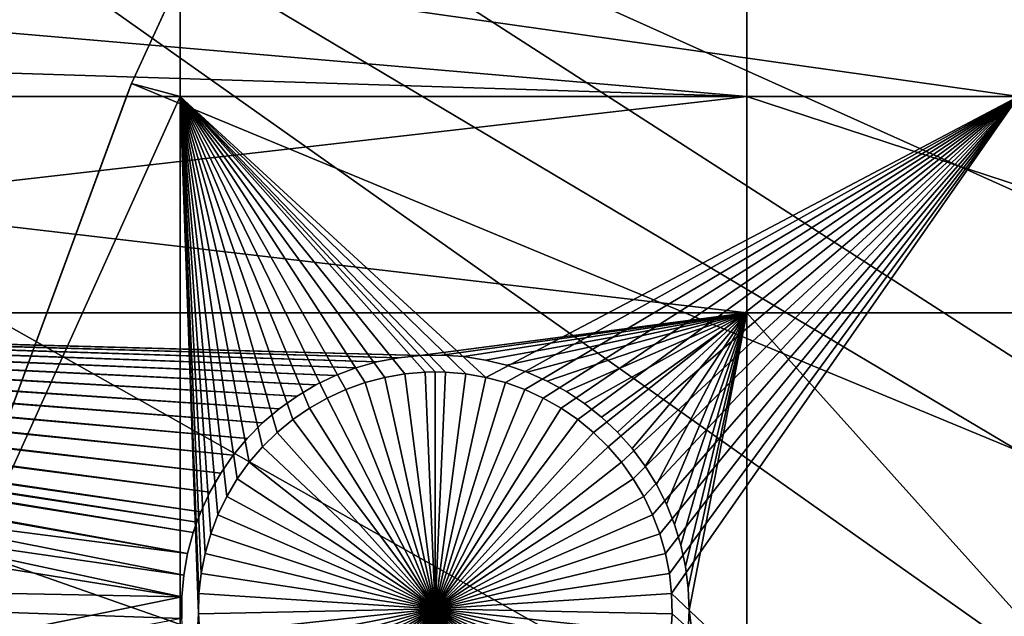
# Model space of a CAD drawing. Extents: x -150 to 227, y -695 to 0.
# Drawn here: x -124 to -109, y -502 to -494 of the extents above; entities that cross this region are included whole.
import ezdxf

# ---------------------------------------------------------------- set-up
doc = ezdxf.new("R2010")
doc.units = 0
for name, color, linetype in [('L13', 7, 'CONTINUOUS'), ('L14', 7, 'CONTINUOUS'), ('L15', 7, 'CONTINUOUS')]:
    doc.layers.add(name, color=color, linetype=linetype)

msp = doc.modelspace()

# ---------------------------------------------------------------- linework, layer by layer
at = {"layer": 'L13', "color": 250}
for points in [[(0, -545, 1860.3), (-115.5185, -452.163, 1860.3), (-107.2292, -442.7008, 1860.3)], [(0, -545, 1860.3), (-122.9755, -462.2941, 1860.3), (-115.5185, -452.163, 1860.3)], [(-72.92625, -497.6211, 1866), (-115.5041, -452.1751, 1863.3), (-115.954, -452.7074, 1863.3)], [(-70.01999, -493.4229, 1866), (-115.5041, -452.1751, 1863.3), (-72.92625, -497.6211, 1866)], [(-75.58111, -501.9826, 1866), (-115.954, -452.7074, 1863.3), (-121.1705, -459.6716, 1863.3)], [(-72.92625, -497.6211, 1866), (-115.954, -452.7074, 1863.3), (-75.58111, -501.9826, 1866)], [(-75.58111, -501.9826, 1866), (-121.1705, -459.6716, 1863.3), (-122.926, -462.3268, 1863.3)], [(-129.5464, -473.0211, 1860.3), (-122.9755, -462.2941, 1860.3), (0, -545, 1860.3)], [(-77.97543, -506.4924, 1866), (-122.926, -462.3268, 1863.3), (-125.9694, -466.9299, 1863.3)], [(-77.97543, -506.4924, 1866), (-75.58111, -501.9826, 1866), (-122.926, -462.3268, 1863.3)], [(-129.5127, -473.0406, 1863.3), (-77.97543, -506.4924, 1866), (-125.9694, -466.9299, 1863.3)], [(0, -545, 1860.3), (-135.184, -484.2667, 1860.3), (-129.5464, -473.0211, 1860.3)], [(-130.334, -474.4573, 1863.3), (-80.10095, -511.135, 1866), (-129.5127, -473.0406, 1863.3)], [(-129.5127, -473.0406, 1863.3), (-80.10095, -511.135, 1866), (-77.97543, -506.4924, 1866)], [(-134.2494, -482.2279, 1863.3), (-81.95034, -515.8943, 1866), (-130.334, -474.4573, 1863.3)], [(-130.334, -474.4573, 1863.3), (-81.95034, -515.8943, 1866), (-80.10095, -511.135, 1866)], [(-135.1391, -484.2861, 1863.3), (-81.95034, -515.8943, 1866), (-134.2494, -482.2279, 1863.3)], [(0, -545, 1860.3), (-139.8475, -495.9499, 1860.3), (-135.184, -484.2667, 1860.3)], [(-137.7019, -490.2148, 1863.3), (-83.51724, -520.7539, 1866), (-135.1391, -484.2861, 1863.3)], [(-135.1391, -484.2861, 1863.3), (-83.51724, -520.7539, 1866), (-81.95034, -515.8943, 1866)], [(-139.7974, -495.9681, 1863.3), (-83.51724, -520.7539, 1866), (-137.7019, -490.2148, 1863.3)], [(-143.5034, -507.9865, 1860.3), (-139.8475, -495.9499, 1860.3), (0, -545, 1860.3)], [(-140.6798, -498.3906, 1863.3), (-84.79623, -525.6971, 1866), (-139.7974, -495.9681, 1863.3)], [(-139.7974, -495.9681, 1863.3), (-84.79623, -525.6971, 1866), (-83.51724, -520.7539, 1866)], [(-143.1727, -506.7272, 1863.3), (-85.78292, -530.7069, 1866), (-140.6798, -498.3906, 1863.3)], [(-140.6798, -498.3906, 1863.3), (-85.78292, -530.7069, 1866), (-84.79623, -525.6971, 1866)]]:
    msp.add_3dface(points, dxfattribs=at)
at = {"layer": 'L14', "color": 250}
for points in [[(0, -545, 1851.3), (-106.7902, -467.4124, 1851.3), (-112.5485, -476.0302, 1851.3)], [(-112.5485, -476.0302, 1851.3), (-117.6129, -485.0733, 1851.3), (0, -545, 1851.3)], [(-117.6129, -485.0733, 1851.3), (-118.0535, -486.0291, 1848.8), (-121.9521, -494.4858, 1851.3)], [(0, -545, 1851.3), (-117.6129, -485.0733, 1851.3), (-121.9521, -494.4858, 1851.3)], [(-121.9521, -494.4858, 1851.3), (-118.0535, -486.0291, 1848.8), (-121.2308, -492.9211, 1848.8)], [(-121.2308, -492.9211, 1848.8), (-108.8445, -486.0291, 1848.8), (-108.8445, -494.6808, 1848.8)], [(-121.2308, -492.9211, 1848.8), (-121.2308, -494.6808, 1848.8), (-121.9521, -494.4858, 1848.8)], [(-121.9521, -494.4858, 1851.3), (-121.2308, -492.9211, 1848.8), (-121.9521, -494.4858, 1848.8)], [(-121.2308, -492.9211, 1848.8), (-108.8445, -494.6808, 1848.8), (-121.2308, -494.6808, 1848.8)], [(-122.024, -494.6808, 1848.8), (-125.5395, -504.2098, 1851.3), (-121.9521, -494.4858, 1851.3)], [(0, -545, 1851.3), (-121.9521, -494.4858, 1851.3), (-125.5395, -504.2098, 1851.3)], [(-121.9521, -494.4858, 1848.8), (-121.2308, -494.6808, 1848.8), (-122.024, -494.6808, 1848.8)], [(-122.024, -494.6808, 1848.8), (-121.9521, -494.4858, 1851.3), (-121.9521, -494.4858, 1848.8)], [(-122.024, -494.6808, 1848.8), (-121.2308, -494.6808, 1848.8), (-125.5395, -504.2098, 1848.8)], [(-125.5395, -504.2098, 1848.8), (-121.2308, -494.6808, 1848.8), (-121.2308, -506.8737, 1848.8)], [(-125.5395, -504.2098, 1848.8), (-125.5395, -504.2098, 1851.3), (-122.024, -494.6808, 1848.8)], [(-117.6122, -498.7507, 1848.8), (-117.9122, -498.7766, 1848.8), (-121.2308, -494.6808, 1848.8)], [(-120.864, -501.4268, 1848.8), (-120.9219, -501.7223, 1848.8), (-121.2308, -494.6808, 1848.8)], [(-117.9122, -498.7766, 1848.8), (-118.2089, -498.8282, 1848.8), (-121.2308, -494.6808, 1848.8)], [(-121.2308, -494.6808, 1848.8), (-118.2089, -498.8282, 1848.8), (-118.5001, -498.9051, 1848.8)], [(-121.2308, -494.6808, 1848.8), (-118.5001, -498.9051, 1848.8), (-118.7836, -499.0067, 1848.8)], [(-120.9219, -501.7223, 1848.8), (-120.9543, -502.0217, 1848.8), (-121.2308, -494.6808, 1848.8)], [(-121.2308, -494.6808, 1848.8), (-120.9543, -502.0217, 1848.8), (-120.9608, -502.3228, 1848.8)], [(-121.2308, -494.6808, 1848.8), (-120.9608, -502.3228, 1848.8), (-121.2308, -506.8737, 1848.8)], [(-121.2308, -494.6808, 1848.8), (-108.8445, -494.6808, 1848.8), (-116.7143, -498.8282, 1848.8)], [(-121.2308, -494.6808, 1848.8), (-116.7143, -498.8282, 1848.8), (-117.011, -498.7766, 1848.8)], [(-117.011, -498.7766, 1848.8), (-117.311, -498.7507, 1848.8), (-121.2308, -494.6808, 1848.8)], [(-121.2308, -494.6808, 1848.8), (-117.311, -498.7507, 1848.8), (-117.4616, -498.7475, 1848.8)], [(-121.2308, -494.6808, 1848.8), (-117.4616, -498.7475, 1848.8), (-117.6122, -498.7507, 1848.8)], [(-118.7836, -499.0067, 1848.8), (-119.0573, -499.1324, 1848.8), (-121.2308, -494.6808, 1848.8)], [(-121.2308, -494.6808, 1848.8), (-119.0573, -499.1324, 1848.8), (-119.3191, -499.2811, 1848.8)], [(-121.2308, -494.6808, 1848.8), (-119.3191, -499.2811, 1848.8), (-119.5673, -499.4518, 1848.8)], [(-120.5416, -500.5851, 1848.8), (-121.2308, -494.6808, 1848.8), (-120.3873, -500.3265, 1848.8)], [(-120.3873, -500.3265, 1848.8), (-121.2308, -494.6808, 1848.8), (-120.2114, -500.0821, 1848.8)], [(-120.5416, -500.5851, 1848.8), (-120.6731, -500.8561, 1848.8), (-121.2308, -494.6808, 1848.8)], [(-121.2308, -494.6808, 1848.8), (-120.6731, -500.8561, 1848.8), (-120.7808, -501.1373, 1848.8)], [(-121.2308, -494.6808, 1848.8), (-120.7808, -501.1373, 1848.8), (-120.864, -501.4268, 1848.8)], [(-119.5673, -499.4518, 1848.8), (-119.7998, -499.6431, 1848.8), (-121.2308, -494.6808, 1848.8)], [(-121.2308, -494.6808, 1848.8), (-119.7998, -499.6431, 1848.8), (-120.015, -499.8538, 1848.8)], [(-121.2308, -494.6808, 1848.8), (-120.015, -499.8538, 1848.8), (-120.2114, -500.0821, 1848.8)], [(-108.8445, -494.6808, 1848.8), (-116.4231, -498.9051, 1848.8), (-116.7143, -498.8282, 1848.8)], [(-108.8445, -494.6808, 1848.8), (-116.1396, -499.0067, 1848.8), (-116.4231, -498.9051, 1848.8)], [(-115.8659, -499.1324, 1848.8), (-116.1396, -499.0067, 1848.8), (-108.8445, -494.6808, 1848.8)], [(-108.8445, -494.6808, 1848.8), (-115.604, -499.2811, 1848.8), (-115.8659, -499.1324, 1848.8)], [(-108.8445, -494.6808, 1848.8), (-115.3559, -499.4518, 1848.8), (-115.604, -499.2811, 1848.8)], [(-115.1234, -499.6431, 1848.8), (-115.3559, -499.4518, 1848.8), (-108.8445, -494.6808, 1848.8)], [(-108.8445, -494.6808, 1848.8), (-114.9081, -499.8538, 1848.8), (-115.1234, -499.6431, 1848.8)], [(-108.8445, -494.6808, 1848.8), (-114.7118, -500.0821, 1848.8), (-114.9081, -499.8538, 1848.8)], [(-114.5358, -500.3265, 1848.8), (-114.7118, -500.0821, 1848.8), (-108.8445, -494.6808, 1848.8)], [(-114.3815, -500.5851, 1848.8), (-114.5358, -500.3265, 1848.8), (-108.8445, -494.6808, 1848.8)], [(-108.8445, -494.6808, 1848.8), (-114.25, -500.8561, 1848.8), (-114.3815, -500.5851, 1848.8)], [(-108.8445, -494.6808, 1848.8), (-114.1423, -501.1373, 1848.8), (-114.25, -500.8561, 1848.8)], [(-114.0592, -501.4268, 1848.8), (-114.1423, -501.1373, 1848.8), (-108.8445, -494.6808, 1848.8)], [(-108.8445, -494.6808, 1848.8), (-114.0012, -501.7223, 1848.8), (-114.0592, -501.4268, 1848.8)], [(-108.8445, -494.6808, 1848.8), (-113.9689, -502.0217, 1848.8), (-114.0012, -501.7223, 1848.8)], [(-108.8445, -506.8737, 1848.8), (-113.9689, -502.0217, 1848.8), (-108.8445, -494.6808, 1848.8)], [(-117.6122, -498.7507, 1848.8), (-117.6122, -498.7507, 1843.3), (-117.9122, -498.7766, 1843.3)], [(-117.6122, -498.7507, 1848.8), (-117.9122, -498.7766, 1843.3), (-117.9122, -498.7766, 1848.8)], [(-117.4616, -502.2475, 1843.3), (-117.9122, -498.7766, 1843.3), (-117.6122, -498.7507, 1843.3)], [(-117.4616, -498.7475, 1848.8), (-117.4616, -498.7475, 1843.3), (-117.6122, -498.7507, 1848.8)], [(-117.4616, -498.7475, 1843.3), (-117.6122, -498.7507, 1843.3), (-117.6122, -498.7507, 1848.8)], [(-117.4616, -498.7475, 1843.3), (-117.4616, -502.2475, 1843.3), (-117.6122, -498.7507, 1843.3)], [(-117.311, -498.7507, 1843.3), (-117.4616, -498.7475, 1843.3), (-117.4616, -498.7475, 1848.8)], [(-117.311, -498.7507, 1848.8), (-117.311, -498.7507, 1843.3), (-117.4616, -498.7475, 1848.8)], [(-117.4616, -498.7475, 1843.3), (-117.311, -498.7507, 1843.3), (-117.4616, -502.2475, 1843.3)], [(-117.311, -498.7507, 1843.3), (-117.011, -498.7766, 1843.3), (-117.4616, -502.2475, 1843.3)], [(-117.011, -498.7766, 1848.8), (-117.011, -498.7766, 1843.3), (-117.311, -498.7507, 1843.3)], [(-117.011, -498.7766, 1848.8), (-117.311, -498.7507, 1843.3), (-117.311, -498.7507, 1848.8)], [(-118.5001, -498.9051, 1848.8), (-118.5001, -498.9051, 1843.3), (-118.7836, -499.0067, 1843.3)], [(-118.5001, -498.9051, 1848.8), (-118.7836, -499.0067, 1843.3), (-118.7836, -499.0067, 1848.8)], [(-117.4616, -502.2475, 1843.3), (-118.7836, -499.0067, 1843.3), (-118.5001, -498.9051, 1843.3)], [(-118.2089, -498.8282, 1848.8), (-118.2089, -498.8282, 1843.3), (-118.5001, -498.9051, 1843.3)], [(-118.2089, -498.8282, 1848.8), (-118.5001, -498.9051, 1843.3), (-118.5001, -498.9051, 1848.8)], [(-118.5001, -498.9051, 1843.3), (-118.2089, -498.8282, 1843.3), (-117.4616, -502.2475, 1843.3)], [(-117.9122, -498.7766, 1848.8), (-117.9122, -498.7766, 1843.3), (-118.2089, -498.8282, 1843.3)], [(-117.9122, -498.7766, 1848.8), (-118.2089, -498.8282, 1843.3), (-118.2089, -498.8282, 1848.8)], [(-117.4616, -502.2475, 1843.3), (-118.2089, -498.8282, 1843.3), (-117.9122, -498.7766, 1843.3)], [(-117.4616, -502.2475, 1843.3), (-117.011, -498.7766, 1843.3), (-116.7143, -498.8282, 1843.3)], [(-117.4616, -502.2475, 1843.3), (-116.7143, -498.8282, 1843.3), (-116.4231, -498.9051, 1843.3)], [(-116.4231, -498.9051, 1843.3), (-116.1396, -499.0067, 1843.3), (-117.4616, -502.2475, 1843.3)], [(-116.7143, -498.8282, 1848.8), (-116.7143, -498.8282, 1843.3), (-117.011, -498.7766, 1843.3)], [(-116.7143, -498.8282, 1848.8), (-117.011, -498.7766, 1843.3), (-117.011, -498.7766, 1848.8)], [(-116.4231, -498.9051, 1848.8), (-116.4231, -498.9051, 1843.3), (-116.7143, -498.8282, 1843.3)], [(-116.4231, -498.9051, 1848.8), (-116.7143, -498.8282, 1843.3), (-116.7143, -498.8282, 1848.8)], [(-116.1396, -499.0067, 1848.8), (-116.1396, -499.0067, 1843.3), (-116.4231, -498.9051, 1843.3)], [(-116.1396, -499.0067, 1848.8), (-116.4231, -498.9051, 1843.3), (-116.4231, -498.9051, 1848.8)], [(-118.7836, -499.0067, 1848.8), (-118.7836, -499.0067, 1843.3), (-119.0573, -499.1324, 1843.3)], [(-118.7836, -499.0067, 1848.8), (-119.0573, -499.1324, 1843.3), (-119.0573, -499.1324, 1848.8)], [(-117.4616, -502.2475, 1843.3), (-119.0573, -499.1324, 1843.3), (-118.7836, -499.0067, 1843.3)], [(-117.4616, -502.2475, 1843.3), (-116.1396, -499.0067, 1843.3), (-115.8659, -499.1324, 1843.3)], [(-115.8659, -499.1324, 1848.8), (-115.8659, -499.1324, 1843.3), (-116.1396, -499.0067, 1843.3)], [(-115.8659, -499.1324, 1848.8), (-116.1396, -499.0067, 1843.3), (-116.1396, -499.0067, 1848.8)], [(-119.0573, -499.1324, 1848.8), (-119.0573, -499.1324, 1843.3), (-119.3191, -499.2811, 1843.3)], [(-119.0573, -499.1324, 1848.8), (-119.3191, -499.2811, 1843.3), (-119.3191, -499.2811, 1848.8)], [(-119.3191, -499.2811, 1843.3), (-119.0573, -499.1324, 1843.3), (-117.4616, -502.2475, 1843.3)], [(-117.4616, -502.2475, 1843.3), (-115.8659, -499.1324, 1843.3), (-115.604, -499.2811, 1843.3)], [(-115.604, -499.2811, 1848.8), (-115.604, -499.2811, 1843.3), (-115.8659, -499.1324, 1843.3)], [(-115.604, -499.2811, 1848.8), (-115.8659, -499.1324, 1843.3), (-115.8659, -499.1324, 1848.8)], [(-119.3191, -499.2811, 1848.8), (-119.3191, -499.2811, 1843.3), (-119.5673, -499.4518, 1843.3)], [(-119.3191, -499.2811, 1848.8), (-119.5673, -499.4518, 1843.3), (-119.5673, -499.4518, 1848.8)], [(-117.4616, -502.2475, 1843.3), (-119.5673, -499.4518, 1843.3), (-119.3191, -499.2811, 1843.3)], [(-115.604, -499.2811, 1843.3), (-115.3559, -499.4518, 1843.3), (-117.4616, -502.2475, 1843.3)], [(-115.3559, -499.4518, 1848.8), (-115.3559, -499.4518, 1843.3), (-115.604, -499.2811, 1843.3)], [(-115.3559, -499.4518, 1848.8), (-115.604, -499.2811, 1843.3), (-115.604, -499.2811, 1848.8)], [(-119.5673, -499.4518, 1848.8), (-119.5673, -499.4518, 1843.3), (-119.7998, -499.6431, 1843.3)], [(-119.5673, -499.4518, 1848.8), (-119.7998, -499.6431, 1843.3), (-119.7998, -499.6431, 1848.8)], [(-117.4616, -502.2475, 1843.3), (-119.7998, -499.6431, 1843.3), (-119.5673, -499.4518, 1843.3)], [(-117.4616, -502.2475, 1843.3), (-115.3559, -499.4518, 1843.3), (-115.1234, -499.6431, 1843.3)], [(-115.1234, -499.6431, 1848.8), (-115.1234, -499.6431, 1843.3), (-115.3559, -499.4518, 1843.3)], [(-115.1234, -499.6431, 1848.8), (-115.3559, -499.4518, 1843.3), (-115.3559, -499.4518, 1848.8)], [(-119.7998, -499.6431, 1848.8), (-119.7998, -499.6431, 1843.3), (-120.015, -499.8538, 1843.3)], [(-119.7998, -499.6431, 1848.8), (-120.015, -499.8538, 1843.3), (-120.015, -499.8538, 1848.8)], [(-120.015, -499.8538, 1843.3), (-119.7998, -499.6431, 1843.3), (-117.4616, -502.2475, 1843.3)], [(-117.4616, -502.2475, 1843.3), (-115.1234, -499.6431, 1843.3), (-114.9081, -499.8538, 1843.3)], [(-114.9081, -499.8538, 1848.8), (-114.9081, -499.8538, 1843.3), (-115.1234, -499.6431, 1843.3)], [(-114.9081, -499.8538, 1848.8), (-115.1234, -499.6431, 1843.3), (-115.1234, -499.6431, 1848.8)], [(-120.015, -499.8538, 1848.8), (-120.015, -499.8538, 1843.3), (-120.2114, -500.0821, 1843.3)], [(-120.015, -499.8538, 1848.8), (-120.2114, -500.0821, 1843.3), (-120.2114, -500.0821, 1848.8)], [(-117.4616, -502.2475, 1843.3), (-120.2114, -500.0821, 1843.3), (-120.015, -499.8538, 1843.3)], [(-114.9081, -499.8538, 1843.3), (-114.7118, -500.0821, 1843.3), (-117.4616, -502.2475, 1843.3)], [(-114.7118, -500.0821, 1848.8), (-114.7118, -500.0821, 1843.3), (-114.9081, -499.8538, 1843.3)], [(-114.7118, -500.0821, 1848.8), (-114.9081, -499.8538, 1843.3), (-114.9081, -499.8538, 1848.8)], [(-120.2114, -500.0821, 1848.8), (-120.2114, -500.0821, 1843.3), (-120.3873, -500.3265, 1843.3)], [(-120.2114, -500.0821, 1848.8), (-120.3873, -500.3265, 1843.3), (-120.3873, -500.3265, 1848.8)], [(-117.4616, -502.2475, 1843.3), (-120.3873, -500.3265, 1843.3), (-120.2114, -500.0821, 1843.3)], [(-117.4616, -502.2475, 1843.3), (-114.7118, -500.0821, 1843.3), (-114.5358, -500.3265, 1843.3)], [(-114.5358, -500.3265, 1848.8), (-114.5358, -500.3265, 1843.3), (-114.7118, -500.0821, 1843.3)], [(-114.5358, -500.3265, 1848.8), (-114.7118, -500.0821, 1843.3), (-114.7118, -500.0821, 1848.8)], [(-120.3873, -500.3265, 1848.8), (-120.3873, -500.3265, 1843.3), (-120.5416, -500.5851, 1843.3)], [(-120.3873, -500.3265, 1848.8), (-120.5416, -500.5851, 1843.3), (-120.5416, -500.5851, 1848.8)], [(-120.5416, -500.5851, 1843.3), (-120.3873, -500.3265, 1843.3), (-117.4616, -502.2475, 1843.3)], [(-117.4616, -502.2475, 1843.3), (-114.5358, -500.3265, 1843.3), (-114.3815, -500.5851, 1843.3)], [(-114.3815, -500.5851, 1848.8), (-114.3815, -500.5851, 1843.3), (-114.5358, -500.3265, 1843.3)], [(-114.3815, -500.5851, 1848.8), (-114.5358, -500.3265, 1843.3), (-114.5358, -500.3265, 1848.8)], [(-120.5416, -500.5851, 1848.8), (-120.5416, -500.5851, 1843.3), (-120.6731, -500.8561, 1843.3)], [(-120.5416, -500.5851, 1848.8), (-120.6731, -500.8561, 1843.3), (-120.6731, -500.8561, 1848.8)], [(-117.4616, -502.2475, 1843.3), (-120.6731, -500.8561, 1843.3), (-120.5416, -500.5851, 1843.3)], [(-114.3815, -500.5851, 1843.3), (-114.25, -500.8561, 1843.3), (-117.4616, -502.2475, 1843.3)], [(-114.25, -500.8561, 1848.8), (-114.25, -500.8561, 1843.3), (-114.3815, -500.5851, 1843.3)], [(-114.25, -500.8561, 1848.8), (-114.3815, -500.5851, 1843.3), (-114.3815, -500.5851, 1848.8)], [(-120.6731, -500.8561, 1848.8), (-120.6731, -500.8561, 1843.3), (-120.7808, -501.1373, 1843.3)], [(-120.6731, -500.8561, 1848.8), (-120.7808, -501.1373, 1843.3), (-120.7808, -501.1373, 1848.8)], [(-117.4616, -502.2475, 1843.3), (-120.7808, -501.1373, 1843.3), (-120.6731, -500.8561, 1843.3)], [(-117.4616, -502.2475, 1843.3), (-114.25, -500.8561, 1843.3), (-114.1423, -501.1373, 1843.3)], [(-114.1423, -501.1373, 1848.8), (-114.1423, -501.1373, 1843.3), (-114.25, -500.8561, 1843.3)], [(-114.1423, -501.1373, 1848.8), (-114.25, -500.8561, 1843.3), (-114.25, -500.8561, 1848.8)], [(-120.7808, -501.1373, 1848.8), (-120.7808, -501.1373, 1843.3), (-120.864, -501.4268, 1843.3)], [(-120.7808, -501.1373, 1848.8), (-120.864, -501.4268, 1843.3), (-120.864, -501.4268, 1848.8)], [(-120.864, -501.4268, 1843.3), (-120.7808, -501.1373, 1843.3), (-117.4616, -502.2475, 1843.3)], [(-117.4616, -502.2475, 1843.3), (-114.1423, -501.1373, 1843.3), (-114.0592, -501.4268, 1843.3)], [(-114.0592, -501.4268, 1848.8), (-114.0592, -501.4268, 1843.3), (-114.1423, -501.1373, 1843.3)], [(-114.0592, -501.4268, 1848.8), (-114.1423, -501.1373, 1843.3), (-114.1423, -501.1373, 1848.8)], [(-120.864, -501.4268, 1848.8), (-120.864, -501.4268, 1843.3), (-120.9219, -501.7223, 1843.3)], [(-120.864, -501.4268, 1848.8), (-120.9219, -501.7223, 1843.3), (-120.9219, -501.7223, 1848.8)], [(-117.4616, -502.2475, 1843.3), (-120.9219, -501.7223, 1843.3), (-120.864, -501.4268, 1843.3)], [(-114.0592, -501.4268, 1843.3), (-114.0012, -501.7223, 1843.3), (-117.4616, -502.2475, 1843.3)], [(-114.0012, -501.7223, 1848.8), (-114.0012, -501.7223, 1843.3), (-114.0592, -501.4268, 1843.3)], [(-114.0012, -501.7223, 1848.8), (-114.0592, -501.4268, 1843.3), (-114.0592, -501.4268, 1848.8)], [(-120.9219, -501.7223, 1848.8), (-120.9219, -501.7223, 1843.3), (-120.9543, -502.0217, 1843.3)], [(-120.9219, -501.7223, 1848.8), (-120.9543, -502.0217, 1843.3), (-120.9543, -502.0217, 1848.8)], [(-117.4616, -502.2475, 1843.3), (-120.9543, -502.0217, 1843.3), (-120.9219, -501.7223, 1843.3)], [(-117.4616, -502.2475, 1843.3), (-114.0012, -501.7223, 1843.3), (-113.9689, -502.0217, 1843.3)], [(-113.9689, -502.0217, 1848.8), (-113.9689, -502.0217, 1843.3), (-114.0012, -501.7223, 1843.3)], [(-113.9689, -502.0217, 1848.8), (-114.0012, -501.7223, 1843.3), (-114.0012, -501.7223, 1848.8)], [(-120.9543, -502.0217, 1848.8), (-120.9543, -502.0217, 1843.3), (-120.9608, -502.3228, 1843.3)], [(-120.9543, -502.0217, 1848.8), (-120.9608, -502.3228, 1843.3), (-120.9608, -502.3228, 1848.8)], [(-120.9608, -502.3228, 1843.3), (-120.9543, -502.0217, 1843.3), (-117.4616, -502.2475, 1843.3)], [(-117.4616, -502.2475, 1843.3), (-113.9689, -502.0217, 1843.3), (-113.9624, -502.3228, 1843.3)], [(-108.8445, -506.8737, 1848.8), (-113.9624, -502.3228, 1848.8), (-113.9689, -502.0217, 1848.8)], [(-113.9624, -502.3228, 1848.8), (-113.9624, -502.3228, 1843.3), (-113.9689, -502.0217, 1843.3)], [(-113.9624, -502.3228, 1848.8), (-113.9689, -502.0217, 1843.3), (-113.9689, -502.0217, 1848.8)], [(-117.4616, -502.2475, 1843.3), (-120.9413, -502.6233, 1843.3), (-120.9608, -502.3228, 1843.3)], [(-117.4616, -502.2475, 1843.3), (-120.8962, -502.921, 1843.3), (-120.9413, -502.6233, 1843.3)], [(-120.8255, -503.2138, 1843.3), (-120.8962, -502.921, 1843.3), (-117.4616, -502.2475, 1843.3)], [(-117.4616, -502.2475, 1843.3), (-120.73, -503.4994, 1843.3), (-120.8255, -503.2138, 1843.3)], [(-117.4616, -502.2475, 1843.3), (-120.6103, -503.7758, 1843.3), (-120.73, -503.4994, 1843.3)], [(-120.4673, -504.0408, 1843.3), (-120.6103, -503.7758, 1843.3), (-117.4616, -502.2475, 1843.3)], [(-117.4616, -502.2475, 1843.3), (-120.302, -504.2925, 1843.3), (-120.4673, -504.0408, 1843.3)], [(-117.4616, -502.2475, 1843.3), (-120.1156, -504.5291, 1843.3), (-120.302, -504.2925, 1843.3)], [(-119.9097, -504.7488, 1843.3), (-120.1156, -504.5291, 1843.3), (-117.4616, -502.2475, 1843.3)], [(-117.4616, -502.2475, 1843.3), (-119.6856, -504.95, 1843.3), (-119.9097, -504.7488, 1843.3)], [(-117.4616, -502.2475, 1843.3), (-119.445, -505.1312, 1843.3), (-119.6856, -504.95, 1843.3)], [(-119.1898, -505.291, 1843.3), (-119.445, -505.1312, 1843.3), (-117.4616, -502.2475, 1843.3)], [(-117.4616, -502.2475, 1843.3), (-118.9218, -505.4283, 1843.3), (-119.1898, -505.291, 1843.3)], [(-117.4616, -502.2475, 1843.3), (-118.6429, -505.5421, 1843.3), (-118.9218, -505.4283, 1843.3)], [(-118.3553, -505.6314, 1843.3), (-118.6429, -505.5421, 1843.3), (-117.4616, -502.2475, 1843.3)], [(-117.4616, -502.2475, 1843.3), (-118.0611, -505.6958, 1843.3), (-118.3553, -505.6314, 1843.3)], [(-117.4616, -502.2475, 1843.3), (-117.7625, -505.7345, 1843.3), (-118.0611, -505.6958, 1843.3)], [(-117.4616, -505.7475, 1843.3), (-117.7625, -505.7345, 1843.3), (-117.4616, -502.2475, 1843.3)], [(-116.5678, -505.6314, 1843.3), (-116.8621, -505.6958, 1843.3), (-117.4616, -502.2475, 1843.3)], [(-117.4616, -502.2475, 1843.3), (-116.8621, -505.6958, 1843.3), (-117.1607, -505.7345, 1843.3)], [(-117.4616, -502.2475, 1843.3), (-117.1607, -505.7345, 1843.3), (-117.4616, -505.7475, 1843.3)], [(-115.7334, -505.291, 1843.3), (-116.0014, -505.4283, 1843.3), (-117.4616, -502.2475, 1843.3)], [(-117.4616, -502.2475, 1843.3), (-116.0014, -505.4283, 1843.3), (-116.2803, -505.5421, 1843.3)], [(-117.4616, -502.2475, 1843.3), (-116.2803, -505.5421, 1843.3), (-116.5678, -505.6314, 1843.3)], [(-115.0135, -504.7488, 1843.3), (-115.2376, -504.95, 1843.3), (-117.4616, -502.2475, 1843.3)], [(-117.4616, -502.2475, 1843.3), (-115.2376, -504.95, 1843.3), (-115.4781, -505.1312, 1843.3)], [(-117.4616, -502.2475, 1843.3), (-115.4781, -505.1312, 1843.3), (-115.7334, -505.291, 1843.3)], [(-114.4559, -504.0408, 1843.3), (-114.6212, -504.2925, 1843.3), (-117.4616, -502.2475, 1843.3)], [(-117.4616, -502.2475, 1843.3), (-114.6212, -504.2925, 1843.3), (-114.8075, -504.5291, 1843.3)], [(-117.4616, -502.2475, 1843.3), (-114.8075, -504.5291, 1843.3), (-115.0135, -504.7488, 1843.3)], [(-114.0976, -503.2138, 1843.3), (-114.1931, -503.4994, 1843.3), (-117.4616, -502.2475, 1843.3)], [(-117.4616, -502.2475, 1843.3), (-114.1931, -503.4994, 1843.3), (-114.3129, -503.7758, 1843.3)], [(-117.4616, -502.2475, 1843.3), (-114.3129, -503.7758, 1843.3), (-114.4559, -504.0408, 1843.3)], [(-113.9624, -502.3228, 1843.3), (-113.9818, -502.6233, 1843.3), (-117.4616, -502.2475, 1843.3)], [(-117.4616, -502.2475, 1843.3), (-113.9818, -502.6233, 1843.3), (-114.027, -502.921, 1843.3)], [(-117.4616, -502.2475, 1843.3), (-114.027, -502.921, 1843.3), (-114.0976, -503.2138, 1843.3)], [(-121.2308, -506.8737, 1848.8), (-120.9608, -502.3228, 1848.8), (-120.9413, -502.6233, 1848.8)], [(-120.9608, -502.3228, 1848.8), (-120.9608, -502.3228, 1843.3), (-120.9413, -502.6233, 1843.3)], [(-120.9608, -502.3228, 1848.8), (-120.9413, -502.6233, 1843.3), (-120.9413, -502.6233, 1848.8)], [(-113.9818, -502.6233, 1848.8), (-113.9624, -502.3228, 1848.8), (-108.8445, -506.8737, 1848.8)], [(-113.9818, -502.6233, 1848.8), (-113.9818, -502.6233, 1843.3), (-113.9624, -502.3228, 1843.3)], [(-113.9818, -502.6233, 1848.8), (-113.9624, -502.3228, 1843.3), (-113.9624, -502.3228, 1848.8)]]:
    msp.add_3dface(points, dxfattribs=at)
at = {"layer": 'L15', "color": 7}
for points in [[(-140.1851, -494.6808, 1847.8), (-139.3671, -492.3912, 1847.8), (-112.8574, -494.6808, 1847.8)], [(-112.8574, -492.3912, 1848.8), (-139.4083, -493.8379, 1848.8), (-112.8574, -494.6808, 1848.8)], [(-112.8574, -492.3912, 1848.8), (-138.8313, -492.3912, 1848.8), (-139.4083, -493.8379, 1848.8)], [(-112.8574, -494.6808, 1847.8), (-139.3671, -492.3912, 1847.8), (-112.8574, -492.3912, 1847.8)], [(-112.8574, -494.6808, 1847.8), (-112.8574, -492.3912, 1847.8), (-103.106, -494.6808, 1847.8)], [(-103.106, -494.6808, 1847.8), (-112.8574, -492.3912, 1847.8), (-103.106, -492.3912, 1847.8)], [(-103.106, -492.3912, 1848.8), (-112.8574, -492.3912, 1848.8), (-103.106, -494.6808, 1848.8)], [(-103.106, -494.6808, 1848.8), (-112.8574, -492.3912, 1848.8), (-112.8574, -494.6808, 1848.8)], [(-112.8574, -494.6808, 1848.8), (-139.4083, -493.8379, 1848.8), (-139.6914, -494.6808, 1848.8)], [(-141.326, -497.8738, 1847.8), (-140.1851, -494.6808, 1847.8), (-112.8574, -497.8738, 1847.8)], [(-140.7634, -497.8738, 1848.8), (-112.8574, -497.8738, 1848.8), (-112.8574, -494.6808, 1848.8)], [(-112.8574, -494.6808, 1848.8), (-139.6914, -494.6808, 1848.8), (-140.7634, -497.8738, 1848.8)], [(-112.8574, -497.8738, 1847.8), (-140.1851, -494.6808, 1847.8), (-112.8574, -494.6808, 1847.8)], [(-112.8574, -497.8738, 1847.8), (-112.8574, -494.6808, 1847.8), (-103.106, -497.8738, 1847.8)], [(-103.106, -497.8738, 1847.8), (-112.8574, -494.6808, 1847.8), (-103.106, -494.6808, 1847.8)], [(-103.106, -494.6808, 1848.8), (-112.8574, -494.6808, 1848.8), (-103.106, -497.8738, 1848.8)], [(-103.106, -497.8738, 1848.8), (-112.8574, -494.6808, 1848.8), (-112.8574, -497.8738, 1848.8)], [(-142.0362, -501.6645, 1848.8), (-121.2073, -502.0682, 1848.8), (-140.7634, -497.8738, 1848.8)], [(-141.6517, -498.7853, 1847.8), (-141.326, -497.8738, 1847.8), (-121.1212, -501.4293, 1847.8)], [(-118.0065, -498.5373, 1847.8), (-141.326, -497.8738, 1847.8), (-117.6856, -498.5042, 1847.8)], [(-117.6856, -498.5042, 1847.8), (-141.326, -497.8738, 1847.8), (-112.8574, -497.8738, 1847.8)], [(-118.0065, -498.5373, 1847.8), (-118.3235, -498.5979, 1847.8), (-141.326, -497.8738, 1847.8)], [(-141.326, -497.8738, 1847.8), (-118.3235, -498.5979, 1847.8), (-118.634, -498.6855, 1847.8)], [(-141.326, -497.8738, 1847.8), (-118.634, -498.6855, 1847.8), (-118.9359, -498.7994, 1847.8)], [(-118.9359, -498.7994, 1847.8), (-119.2268, -498.9389, 1847.8), (-141.326, -497.8738, 1847.8)], [(-141.326, -497.8738, 1847.8), (-119.2268, -498.9389, 1847.8), (-119.5047, -499.103, 1847.8)], [(-141.326, -497.8738, 1847.8), (-119.5047, -499.103, 1847.8), (-119.7675, -499.2902, 1847.8)], [(-119.7675, -499.2902, 1847.8), (-120.0132, -499.4994, 1847.8), (-141.326, -497.8738, 1847.8)], [(-141.326, -497.8738, 1847.8), (-120.0132, -499.4994, 1847.8), (-120.24, -499.7289, 1847.8)], [(-141.326, -497.8738, 1847.8), (-120.24, -499.7289, 1847.8), (-120.4462, -499.9771, 1847.8)], [(-120.4462, -499.9771, 1847.8), (-120.6303, -500.2421, 1847.8), (-141.326, -497.8738, 1847.8)], [(-141.326, -497.8738, 1847.8), (-120.6303, -500.2421, 1847.8), (-120.791, -500.5219, 1847.8)], [(-141.326, -497.8738, 1847.8), (-120.791, -500.5219, 1847.8), (-120.927, -500.8145, 1847.8)], [(-120.927, -500.8145, 1847.8), (-120.9854, -500.9649, 1847.8), (-141.326, -497.8738, 1847.8)], [(-141.326, -497.8738, 1847.8), (-120.9854, -500.9649, 1847.8), (-121.0373, -501.1177, 1847.8)], [(-141.326, -497.8738, 1847.8), (-121.0373, -501.1177, 1847.8), (-121.1212, -501.4293, 1847.8)], [(-140.7634, -497.8738, 1848.8), (-117.6856, -498.5042, 1848.8), (-112.8574, -497.8738, 1848.8)], [(-120.791, -500.5219, 1848.8), (-120.6303, -500.2421, 1848.8), (-140.7634, -497.8738, 1848.8)], [(-140.7634, -497.8738, 1848.8), (-120.6303, -500.2421, 1848.8), (-120.4462, -499.9771, 1848.8)], [(-140.7634, -497.8738, 1848.8), (-120.4462, -499.9771, 1848.8), (-120.24, -499.7289, 1848.8)], [(-119.5047, -499.103, 1848.8), (-119.2268, -498.9389, 1848.8), (-140.7634, -497.8738, 1848.8)], [(-140.7634, -497.8738, 1848.8), (-119.2268, -498.9389, 1848.8), (-118.9359, -498.7994, 1848.8)], [(-140.7634, -497.8738, 1848.8), (-118.9359, -498.7994, 1848.8), (-118.634, -498.6855, 1848.8)], [(-118.634, -498.6855, 1848.8), (-118.3235, -498.5979, 1848.8), (-140.7634, -497.8738, 1848.8)], [(-140.7634, -497.8738, 1848.8), (-118.3235, -498.5979, 1848.8), (-118.0065, -498.5373, 1848.8)], [(-140.7634, -497.8738, 1848.8), (-118.0065, -498.5373, 1848.8), (-117.6856, -498.5042, 1848.8)], [(-120.24, -499.7289, 1848.8), (-120.0132, -499.4994, 1848.8), (-140.7634, -497.8738, 1848.8)], [(-140.7634, -497.8738, 1848.8), (-120.0132, -499.4994, 1848.8), (-119.7675, -499.2902, 1848.8)], [(-140.7634, -497.8738, 1848.8), (-119.7675, -499.2902, 1848.8), (-119.5047, -499.103, 1848.8)], [(-121.2073, -502.0682, 1848.8), (-121.178, -501.7469, 1848.8), (-140.7634, -497.8738, 1848.8)], [(-140.7634, -497.8738, 1848.8), (-121.178, -501.7469, 1848.8), (-121.1212, -501.4293, 1848.8)], [(-140.7634, -497.8738, 1848.8), (-121.1212, -501.4293, 1848.8), (-121.0373, -501.1177, 1848.8)], [(-121.0373, -501.1177, 1848.8), (-120.9854, -500.9649, 1848.8), (-140.7634, -497.8738, 1848.8)], [(-140.7634, -497.8738, 1848.8), (-120.9854, -500.9649, 1848.8), (-120.927, -500.8145, 1848.8)], [(-140.7634, -497.8738, 1848.8), (-120.927, -500.8145, 1848.8), (-120.791, -500.5219, 1848.8)], [(-117.6856, -498.5042, 1847.8), (-112.8574, -497.8738, 1847.8), (-117.363, -498.4988, 1847.8)], [(-112.8574, -497.8738, 1848.8), (-117.6856, -498.5042, 1848.8), (-117.363, -498.4988, 1848.8)], [(-112.8574, -497.8738, 1847.8), (-117.0411, -498.5211, 1847.8), (-117.363, -498.4988, 1847.8)], [(-112.8574, -497.8738, 1848.8), (-117.363, -498.4988, 1848.8), (-117.0411, -498.5211, 1848.8)], [(-112.8574, -497.8738, 1847.8), (-116.7223, -498.5711, 1847.8), (-117.0411, -498.5211, 1847.8)], [(-116.7223, -498.5711, 1848.8), (-112.8574, -497.8738, 1848.8), (-117.0411, -498.5211, 1848.8)], [(-116.409, -498.6482, 1847.8), (-116.7223, -498.5711, 1847.8), (-112.8574, -497.8738, 1847.8)], [(-116.409, -498.6482, 1848.8), (-112.8574, -497.8738, 1848.8), (-116.7223, -498.5711, 1848.8)], [(-112.8574, -497.8738, 1847.8), (-116.1035, -498.7521, 1847.8), (-116.409, -498.6482, 1847.8)], [(-116.409, -498.6482, 1848.8), (-116.1035, -498.7521, 1848.8), (-112.8574, -497.8738, 1848.8)], [(-112.8574, -497.8738, 1847.8), (-115.808, -498.8817, 1847.8), (-116.1035, -498.7521, 1847.8)], [(-112.8574, -497.8738, 1848.8), (-116.1035, -498.7521, 1848.8), (-115.808, -498.8817, 1848.8)], [(-115.5248, -499.0363, 1847.8), (-115.808, -498.8817, 1847.8), (-112.8574, -497.8738, 1847.8)], [(-112.8574, -497.8738, 1848.8), (-115.808, -498.8817, 1848.8), (-115.5248, -499.0363, 1848.8)], [(-112.8574, -497.8738, 1847.8), (-115.2559, -499.2147, 1847.8), (-115.5248, -499.0363, 1847.8)], [(-115.5248, -499.0363, 1848.8), (-115.2559, -499.2147, 1848.8), (-112.8574, -497.8738, 1848.8)], [(-112.8574, -497.8738, 1847.8), (-115.0034, -499.4155, 1847.8), (-115.2559, -499.2147, 1847.8)], [(-112.8574, -497.8738, 1848.8), (-115.2559, -499.2147, 1848.8), (-115.0034, -499.4155, 1848.8)], [(-114.769, -499.6374, 1847.8), (-115.0034, -499.4155, 1847.8), (-112.8574, -497.8738, 1847.8)], [(-112.8574, -497.8738, 1848.8), (-115.0034, -499.4155, 1848.8), (-114.769, -499.6374, 1848.8)], [(-112.8574, -497.8738, 1847.8), (-114.5546, -499.8785, 1847.8), (-114.769, -499.6374, 1847.8)], [(-114.769, -499.6374, 1848.8), (-114.5546, -499.8785, 1848.8), (-112.8574, -497.8738, 1848.8)], [(-112.8574, -497.8738, 1847.8), (-114.3617, -500.1372, 1847.8), (-114.5546, -499.8785, 1847.8)], [(-112.8574, -497.8738, 1848.8), (-114.5546, -499.8785, 1848.8), (-114.3617, -500.1372, 1848.8)], [(-114.1918, -500.4115, 1847.8), (-114.3617, -500.1372, 1847.8), (-112.8574, -497.8738, 1847.8)], [(-112.8574, -497.8738, 1848.8), (-114.3617, -500.1372, 1848.8), (-114.1918, -500.4115, 1848.8)], [(-112.8574, -497.8738, 1847.8), (-114.0461, -500.6993, 1847.8), (-114.1918, -500.4115, 1847.8)], [(-114.1918, -500.4115, 1848.8), (-114.0461, -500.6993, 1848.8), (-112.8574, -497.8738, 1848.8)], [(-112.8574, -497.8738, 1847.8), (-113.9256, -500.9987, 1847.8), (-114.0461, -500.6993, 1847.8)], [(-114.0461, -500.6993, 1848.8), (-113.9256, -500.9987, 1848.8), (-112.8574, -497.8738, 1848.8)], [(-113.8314, -501.3072, 1847.8), (-113.9256, -500.9987, 1847.8), (-112.8574, -497.8738, 1847.8)], [(-112.8574, -497.8738, 1848.8), (-113.9256, -500.9987, 1848.8), (-113.8314, -501.3072, 1848.8)], [(-112.8574, -497.8738, 1847.8), (-113.764, -501.6228, 1847.8), (-113.8314, -501.3072, 1847.8)], [(-112.8574, -497.8738, 1848.8), (-113.8314, -501.3072, 1848.8), (-113.764, -501.6228, 1848.8)], [(-112.8574, -497.8738, 1847.8), (-113.724, -501.943, 1847.8), (-113.764, -501.6228, 1847.8)], [(-113.764, -501.6228, 1848.8), (-113.724, -501.943, 1848.8), (-112.8574, -497.8738, 1848.8)], [(-113.7116, -502.2654, 1847.8), (-113.724, -501.943, 1847.8), (-112.8574, -497.8738, 1847.8)], [(-112.8574, -497.8738, 1848.8), (-113.724, -501.943, 1848.8), (-113.7116, -502.2654, 1848.8)], [(-112.8574, -497.8738, 1847.8), (-112.8574, -508.7285, 1847.8), (-113.7116, -502.2654, 1847.8)], [(-112.8574, -497.8738, 1848.8), (-113.7116, -502.2654, 1848.8), (-112.8574, -508.7285, 1848.8)], [(-103.106, -497.8738, 1847.8), (-103.106, -508.7285, 1847.8), (-112.8574, -497.8738, 1847.8)], [(-112.8574, -497.8738, 1847.8), (-103.106, -508.7285, 1847.8), (-112.8574, -508.7285, 1847.8)], [(-103.106, -497.8738, 1848.8), (-112.8574, -497.8738, 1848.8), (-103.106, -508.7285, 1848.8)], [(-103.106, -508.7285, 1848.8), (-112.8574, -497.8738, 1848.8), (-112.8574, -508.7285, 1848.8)], [(-118.3235, -498.5979, 1847.8), (-118.3235, -498.5979, 1848.8), (-118.634, -498.6855, 1847.8)], [(-118.634, -498.6855, 1847.8), (-118.3235, -498.5979, 1848.8), (-118.634, -498.6855, 1848.8)], [(-118.0065, -498.5373, 1847.8), (-118.0065, -498.5373, 1848.8), (-118.3235, -498.5979, 1847.8)], [(-118.3235, -498.5979, 1847.8), (-118.0065, -498.5373, 1848.8), (-118.3235, -498.5979, 1848.8)], [(-117.6856, -498.5042, 1847.8), (-117.6856, -498.5042, 1848.8), (-118.0065, -498.5373, 1847.8)], [(-118.0065, -498.5373, 1847.8), (-117.6856, -498.5042, 1848.8), (-118.0065, -498.5373, 1848.8)], [(-117.363, -498.4988, 1847.8), (-117.363, -498.4988, 1848.8), (-117.6856, -498.5042, 1847.8)], [(-117.6856, -498.5042, 1847.8), (-117.363, -498.4988, 1848.8), (-117.6856, -498.5042, 1848.8)], [(-117.0411, -498.5211, 1847.8), (-117.0411, -498.5211, 1848.8), (-117.363, -498.4988, 1847.8)], [(-117.363, -498.4988, 1847.8), (-117.0411, -498.5211, 1848.8), (-117.363, -498.4988, 1848.8)], [(-116.7223, -498.5711, 1847.8), (-116.7223, -498.5711, 1848.8), (-117.0411, -498.5211, 1847.8)], [(-117.0411, -498.5211, 1847.8), (-116.7223, -498.5711, 1848.8), (-117.0411, -498.5211, 1848.8)], [(-116.409, -498.6482, 1847.8), (-116.409, -498.6482, 1848.8), (-116.7223, -498.5711, 1847.8)], [(-116.7223, -498.5711, 1847.8), (-116.409, -498.6482, 1848.8), (-116.7223, -498.5711, 1848.8)], [(-118.634, -498.6855, 1847.8), (-118.634, -498.6855, 1848.8), (-118.9359, -498.7994, 1847.8)], [(-118.9359, -498.7994, 1847.8), (-118.634, -498.6855, 1848.8), (-118.9359, -498.7994, 1848.8)], [(-116.1035, -498.7521, 1847.8), (-116.1035, -498.7521, 1848.8), (-116.409, -498.6482, 1847.8)], [(-116.409, -498.6482, 1847.8), (-116.1035, -498.7521, 1848.8), (-116.409, -498.6482, 1848.8)], [(-115.808, -498.8817, 1847.8), (-115.808, -498.8817, 1848.8), (-116.1035, -498.7521, 1847.8)], [(-116.1035, -498.7521, 1847.8), (-115.808, -498.8817, 1848.8), (-116.1035, -498.7521, 1848.8)], [(-141.6517, -498.7853, 1847.8), (-121.2073, -502.0682, 1847.8), (-144.0011, -506.7289, 1847.8)], [(-121.1212, -501.4293, 1847.8), (-121.178, -501.7469, 1847.8), (-141.6517, -498.7853, 1847.8)], [(-141.6517, -498.7853, 1847.8), (-121.178, -501.7469, 1847.8), (-121.2073, -502.0682, 1847.8)], [(-118.9359, -498.7994, 1847.8), (-118.9359, -498.7994, 1848.8), (-119.2268, -498.9389, 1847.8)], [(-119.2268, -498.9389, 1847.8), (-118.9359, -498.7994, 1848.8), (-119.2268, -498.9389, 1848.8)], [(-115.5248, -499.0363, 1847.8), (-115.5248, -499.0363, 1848.8), (-115.808, -498.8817, 1847.8)], [(-115.808, -498.8817, 1847.8), (-115.5248, -499.0363, 1848.8), (-115.808, -498.8817, 1848.8)], [(-119.2268, -498.9389, 1847.8), (-119.2268, -498.9389, 1848.8), (-119.5047, -499.103, 1847.8)], [(-119.5047, -499.103, 1847.8), (-119.2268, -498.9389, 1848.8), (-119.5047, -499.103, 1848.8)], [(-115.2559, -499.2147, 1847.8), (-115.2559, -499.2147, 1848.8), (-115.5248, -499.0363, 1847.8)], [(-115.5248, -499.0363, 1847.8), (-115.2559, -499.2147, 1848.8), (-115.5248, -499.0363, 1848.8)], [(-119.5047, -499.103, 1847.8), (-119.5047, -499.103, 1848.8), (-119.7675, -499.2902, 1847.8)], [(-119.7675, -499.2902, 1847.8), (-119.5047, -499.103, 1848.8), (-119.7675, -499.2902, 1848.8)], [(-119.7675, -499.2902, 1847.8), (-119.7675, -499.2902, 1848.8), (-120.0132, -499.4994, 1847.8)], [(-120.0132, -499.4994, 1847.8), (-119.7675, -499.2902, 1848.8), (-120.0132, -499.4994, 1848.8)], [(-115.0034, -499.4155, 1847.8), (-115.0034, -499.4155, 1848.8), (-115.2559, -499.2147, 1847.8)], [(-115.2559, -499.2147, 1847.8), (-115.0034, -499.4155, 1848.8), (-115.2559, -499.2147, 1848.8)], [(-114.769, -499.6374, 1847.8), (-114.769, -499.6374, 1848.8), (-115.0034, -499.4155, 1847.8)], [(-115.0034, -499.4155, 1847.8), (-114.769, -499.6374, 1848.8), (-115.0034, -499.4155, 1848.8)], [(-120.0132, -499.4994, 1847.8), (-120.0132, -499.4994, 1848.8), (-120.24, -499.7289, 1847.8)], [(-120.24, -499.7289, 1847.8), (-120.0132, -499.4994, 1848.8), (-120.24, -499.7289, 1848.8)], [(-114.5546, -499.8785, 1847.8), (-114.5546, -499.8785, 1848.8), (-114.769, -499.6374, 1847.8)], [(-114.769, -499.6374, 1847.8), (-114.5546, -499.8785, 1848.8), (-114.769, -499.6374, 1848.8)], [(-120.24, -499.7289, 1847.8), (-120.24, -499.7289, 1848.8), (-120.4462, -499.9771, 1847.8)], [(-120.4462, -499.9771, 1847.8), (-120.24, -499.7289, 1848.8), (-120.4462, -499.9771, 1848.8)], [(-114.3617, -500.1372, 1847.8), (-114.3617, -500.1372, 1848.8), (-114.5546, -499.8785, 1847.8)], [(-114.5546, -499.8785, 1847.8), (-114.3617, -500.1372, 1848.8), (-114.5546, -499.8785, 1848.8)], [(-120.4462, -499.9771, 1847.8), (-120.4462, -499.9771, 1848.8), (-120.6303, -500.2421, 1847.8)], [(-120.6303, -500.2421, 1847.8), (-120.4462, -499.9771, 1848.8), (-120.6303, -500.2421, 1848.8)], [(-114.1918, -500.4115, 1847.8), (-114.1918, -500.4115, 1848.8), (-114.3617, -500.1372, 1847.8)], [(-114.3617, -500.1372, 1847.8), (-114.1918, -500.4115, 1848.8), (-114.3617, -500.1372, 1848.8)], [(-120.6303, -500.2421, 1847.8), (-120.6303, -500.2421, 1848.8), (-120.791, -500.5219, 1847.8)], [(-120.791, -500.5219, 1847.8), (-120.6303, -500.2421, 1848.8), (-120.791, -500.5219, 1848.8)], [(-114.0461, -500.6993, 1847.8), (-114.0461, -500.6993, 1848.8), (-114.1918, -500.4115, 1847.8)], [(-114.1918, -500.4115, 1847.8), (-114.0461, -500.6993, 1848.8), (-114.1918, -500.4115, 1848.8)], [(-120.791, -500.5219, 1847.8), (-120.791, -500.5219, 1848.8), (-120.927, -500.8145, 1847.8)], [(-120.927, -500.8145, 1847.8), (-120.791, -500.5219, 1848.8), (-120.927, -500.8145, 1848.8)], [(-113.9256, -500.9987, 1847.8), (-113.9256, -500.9987, 1848.8), (-114.0461, -500.6993, 1847.8)], [(-114.0461, -500.6993, 1847.8), (-113.9256, -500.9987, 1848.8), (-114.0461, -500.6993, 1848.8)], [(-120.927, -500.8145, 1847.8), (-120.927, -500.8145, 1848.8), (-120.9854, -500.9649, 1847.8)], [(-120.9854, -500.9649, 1847.8), (-120.927, -500.8145, 1848.8), (-120.9854, -500.9649, 1848.8)], [(-120.9854, -500.9649, 1847.8), (-120.9854, -500.9649, 1848.8), (-121.0373, -501.1177, 1847.8)], [(-121.0373, -501.1177, 1847.8), (-120.9854, -500.9649, 1848.8), (-121.0373, -501.1177, 1848.8)], [(-113.8314, -501.3072, 1847.8), (-113.8314, -501.3072, 1848.8), (-113.9256, -500.9987, 1847.8)], [(-113.9256, -500.9987, 1847.8), (-113.8314, -501.3072, 1848.8), (-113.9256, -500.9987, 1848.8)], [(-121.0373, -501.1177, 1847.8), (-121.0373, -501.1177, 1848.8), (-121.1212, -501.4293, 1847.8)], [(-121.1212, -501.4293, 1847.8), (-121.0373, -501.1177, 1848.8), (-121.1212, -501.4293, 1848.8)], [(-113.764, -501.6228, 1847.8), (-113.764, -501.6228, 1848.8), (-113.8314, -501.3072, 1847.8)], [(-113.8314, -501.3072, 1847.8), (-113.764, -501.6228, 1848.8), (-113.8314, -501.3072, 1848.8)], [(-121.1212, -501.4293, 1847.8), (-121.1212, -501.4293, 1848.8), (-121.178, -501.7469, 1847.8)], [(-121.178, -501.7469, 1847.8), (-121.1212, -501.4293, 1848.8), (-121.178, -501.7469, 1848.8)], [(-143.9785, -508.7285, 1848.8), (-121.1826, -502.7125, 1848.8), (-142.0362, -501.6645, 1848.8)], [(-121.1826, -502.7125, 1848.8), (-121.2088, -502.3909, 1848.8), (-142.0362, -501.6645, 1848.8)], [(-142.0362, -501.6645, 1848.8), (-121.2088, -502.3909, 1848.8), (-121.2073, -502.0682, 1848.8)], [(-113.724, -501.943, 1847.8), (-113.724, -501.943, 1848.8), (-113.764, -501.6228, 1847.8)], [(-113.764, -501.6228, 1847.8), (-113.724, -501.943, 1848.8), (-113.764, -501.6228, 1848.8)], [(-121.178, -501.7469, 1847.8), (-121.178, -501.7469, 1848.8), (-121.2073, -502.0682, 1847.8)], [(-121.2073, -502.0682, 1847.8), (-121.178, -501.7469, 1848.8), (-121.2073, -502.0682, 1848.8)], [(-113.7116, -502.2654, 1847.8), (-113.7116, -502.2654, 1848.8), (-113.724, -501.943, 1847.8)], [(-113.724, -501.943, 1847.8), (-113.7116, -502.2654, 1848.8), (-113.724, -501.943, 1848.8)], [(-144.0011, -506.7289, 1847.8), (-121.2073, -502.0682, 1847.8), (-121.2088, -502.3909, 1847.8)], [(-121.2073, -502.0682, 1847.8), (-121.2073, -502.0682, 1848.8), (-121.2088, -502.3909, 1847.8)], [(-121.2088, -502.3909, 1847.8), (-121.2073, -502.0682, 1848.8), (-121.2088, -502.3909, 1848.8)], [(-113.7116, -502.2654, 1847.8), (-112.8574, -508.7285, 1847.8), (-113.727, -502.5877, 1847.8)], [(-112.8574, -508.7285, 1848.8), (-113.7116, -502.2654, 1848.8), (-113.727, -502.5877, 1848.8)], [(-113.727, -502.5877, 1847.8), (-113.727, -502.5877, 1848.8), (-113.7116, -502.2654, 1847.8)], [(-113.7116, -502.2654, 1847.8), (-113.727, -502.5877, 1848.8), (-113.7116, -502.2654, 1848.8)]]:
    msp.add_3dface(points, dxfattribs=at)

doc.saveas('drawing.dxf')
